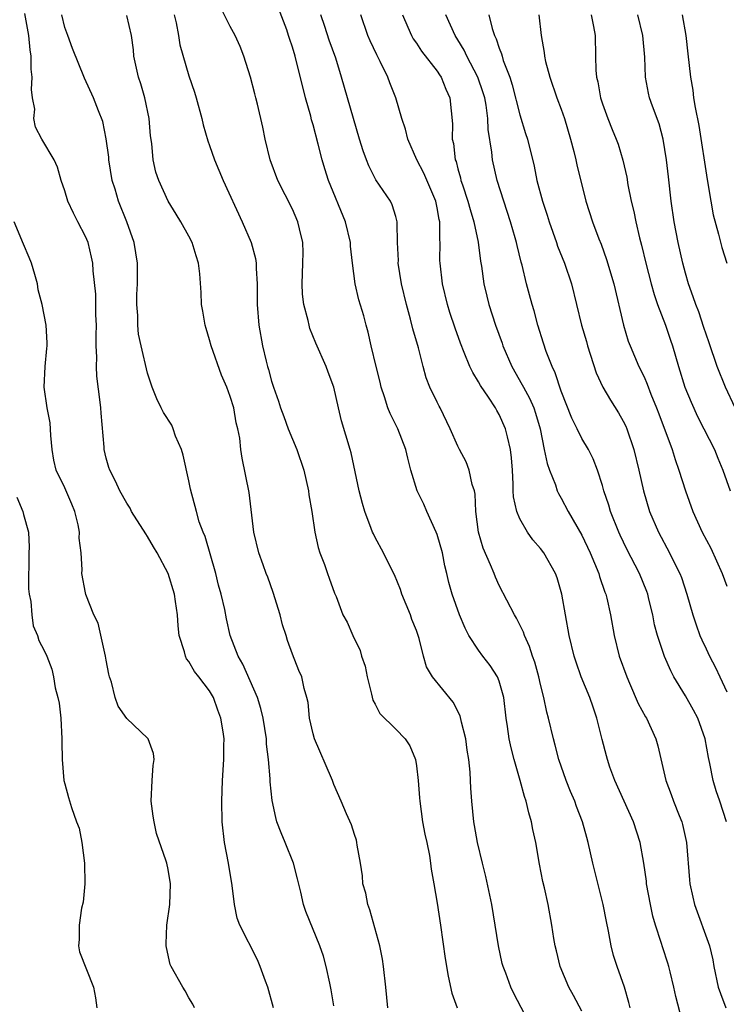
# Model space of a CAD drawing. Units: inches. Extents: x 2538000 to 2541000, y 1548000 to 1551000.
# Drawn here: x 2539477 to 2539545, y 1548451 to 1548547 of the extents above; entities that cross this region are included whole.
import ezdxf

# ---------------------------------------------------------------- set-up
doc = ezdxf.new("R2010")
doc.units = ezdxf.units.IN
doc.header["$MEASUREMENT"] = 0
doc.layers.add('LD25381548_2ft', color=105, linetype='Continuous')

msp = doc.modelspace()

# ---------------------------------------------------------------- linework, layer by layer
at = {"layer": 'LD25381548_2ft'}
for points, elevation in [([(2539526.182, 1548449), (2539524.401, 1548452.401), (2539524.134, 1548453), (2539523.632, 1548454.368), (2539523.374, 1548455), (2539523.293, 1548455.293), (2539522.919, 1548457), (2539522.62, 1548459), (2539522.295, 1548461), (2539521.715, 1548463.715), (2539521.372, 1548465), (2539520.891, 1548467), (2539520.621, 1548468.621), (2539520.533, 1548469), (2539520.343, 1548471), (2539520.247, 1548472.247), (2539520.239, 1548473), (2539520.205, 1548473.795), (2539520.066, 1548475), (2539519.915, 1548475.915), (2539519.774, 1548477), (2539519.37, 1548478.63), (2539519.237, 1548479.237), (2539518.555, 1548480.555), (2539516.537, 1548483), (2539515.962, 1548483.962), (2539515.683, 1548485), (2539515.275, 1548486.725), (2539515, 1548487.481), (2539514.55, 1548488.55), (2539514.414, 1548489), (2539513.585, 1548491), (2539513.458, 1548491.458), (2539512.872, 1548492.872), (2539512.571, 1548493.429), (2539511.818, 1548495), (2539511, 1548496.493), (2539510.834, 1548496.834), (2539510.76, 1548497), (2539510.636, 1548497.364), (2539510.015, 1548499), (2539509.777, 1548499.777), (2539509.446, 1548501), (2539508.674, 1548504.674), (2539508.591, 1548505), (2539507.756, 1548507.756), (2539507.449, 1548509), (2539507, 1548511), (2539506.448, 1548512.448), (2539506.259, 1548513), (2539505.282, 1548515.282), (2539504.699, 1548516.699), (2539504.616, 1548517), (2539504.529, 1548517.471), (2539504.118, 1548519), (2539503.997, 1548519.997), (2539503.959, 1548521), (2539504.028, 1548523), (2539504.048, 1548524.048), (2539504.009, 1548525), (2539503.68, 1548526.32), (2539503.54, 1548527), (2539503, 1548528.216), (2539501.601, 1548531), (2539500.849, 1548533), (2539500.358, 1548535), (2539500.147, 1548536.147), (2539499.637, 1548538.363), (2539499.477, 1548539), (2539499.364, 1548539.364), (2539498.945, 1548541), (2539498.309, 1548543), (2539497.952, 1548543.952), (2539497.461, 1548545), (2539497, 1548545.876), (2539495.954, 1548547.954)], 8224), ([(2539531, 1548450.668), (2539530.19, 1548452.191), (2539529.727, 1548453), (2539528.886, 1548455), (2539528.528, 1548456.528), (2539528.396, 1548457), (2539528.278, 1548457.722), (2539528.103, 1548459), (2539527.749, 1548461), (2539527.393, 1548462.608), (2539527.231, 1548463.232), (2539526.899, 1548464.899), (2539526.526, 1548467), (2539526.248, 1548468.247), (2539526.114, 1548469), (2539525.85, 1548469.85), (2539525.595, 1548471), (2539525.435, 1548471.435), (2539525.011, 1548473), (2539524.439, 1548475), (2539524.142, 1548476.142), (2539523.975, 1548477), (2539523.802, 1548478.198), (2539523.668, 1548479), (2539523.432, 1548481), (2539523, 1548482.581), (2539522.846, 1548483), (2539522.116, 1548484.116), (2539521.432, 1548485), (2539521, 1548485.591), (2539520.077, 1548487), (2539519.717, 1548487.717), (2539519.161, 1548489), (2539518.448, 1548491), (2539518.139, 1548492.138), (2539517.951, 1548493), (2539517.747, 1548493.747), (2539517.519, 1548495), (2539517, 1548496.783), (2539516.921, 1548497), (2539515.999, 1548499), (2539515.7, 1548499.7), (2539515.055, 1548501), (2539514.461, 1548503), (2539514.16, 1548504.16), (2539513.973, 1548505), (2539513.188, 1548507), (2539512.451, 1548508.451), (2539512.247, 1548509), (2539511.906, 1548510.093), (2539511.591, 1548511), (2539511.483, 1548511.483), (2539511.089, 1548513), (2539510.615, 1548515), (2539510.326, 1548516.325), (2539510.128, 1548517), (2539509.897, 1548517.897), (2539509.442, 1548519.442), (2539509.058, 1548521), (2539508.8, 1548523), (2539508.631, 1548524.631), (2539508.626, 1548525), (2539508.155, 1548527), (2539506.508, 1548531), (2539506.126, 1548532.126), (2539505.875, 1548533), (2539505.506, 1548534.494), (2539505, 1548536.388), (2539504.858, 1548536.858), (2539504.776, 1548537.224), (2539504.271, 1548539), (2539503.261, 1548543), (2539503, 1548543.886), (2539502.719, 1548544.719), (2539502.644, 1548545), (2539502.452, 1548545.548), (2539501.667, 1548547.666)], 8222), ([(2539501.193, 1548451), (2539500.639, 1548453), (2539500.409, 1548453.591), (2539499.904, 1548455), (2539499.631, 1548455.631), (2539497.915, 1548459), (2539497.673, 1548459.674), (2539497.392, 1548461), (2539497.168, 1548462.832), (2539496.82, 1548465), (2539496.428, 1548467), (2539496.204, 1548469), (2539496.171, 1548471), (2539496.236, 1548473), (2539496.364, 1548475), (2539496.374, 1548476.374), (2539496.393, 1548477), (2539496.316, 1548477.684), (2539496.099, 1548479), (2539495.782, 1548479.782), (2539495.384, 1548481), (2539495, 1548481.664), (2539493.969, 1548483), (2539493.528, 1548483.528), (2539493, 1548484.504), (2539492.762, 1548484.762), (2539492.665, 1548485), (2539492.577, 1548485.423), (2539492.067, 1548487), (2539491.948, 1548487.948), (2539491.884, 1548489), (2539491.712, 1548490.288), (2539491.599, 1548491), (2539490.996, 1548493), (2539489.919, 1548495), (2539489.566, 1548495.566), (2539489, 1548496.562), (2539488.82, 1548496.82), (2539487.458, 1548499), (2539487.311, 1548499.311), (2539487, 1548499.784), (2539486.333, 1548501), (2539485.913, 1548501.913), (2539485.351, 1548503), (2539485.254, 1548503.254), (2539485, 1548504.142), (2539484.801, 1548505), (2539484.794, 1548505.206), (2539484.504, 1548508.504), (2539484.484, 1548509), (2539484.422, 1548509.578), (2539484.085, 1548512.085), (2539484.05, 1548513), (2539484.1, 1548513.9), (2539484.048, 1548515), (2539484.046, 1548516.046), (2539484.072, 1548517), (2539484.001, 1548517.999), (2539484.006, 1548520.006), (2539483.729, 1548522.272), (2539483.716, 1548523), (2539483.59, 1548523.59), (2539483.243, 1548525), (2539483, 1548525.583), (2539482.275, 1548527), (2539481.831, 1548527.831), (2539481.279, 1548529), (2539481, 1548529.983), (2539480.651, 1548531), (2539480.283, 1548532.283), (2539479.969, 1548533), (2539478.787, 1548535), (2539478.153, 1548536.153), (2539478.019, 1548537), (2539478.099, 1548537.901), (2539477.886, 1548539), (2539477.787, 1548539.787), (2539477.851, 1548541), (2539477.763, 1548541.763), (2539477.735, 1548543), (2539477.643, 1548543.643), (2539477.515, 1548545), (2539477.128, 1548547.128)], 8232), ([(2539507, 1548451.183), (2539506.76, 1548452.761), (2539506.615, 1548453.386), (2539506.285, 1548455), (2539505.998, 1548455.997), (2539505.661, 1548457), (2539504.312, 1548460.312), (2539504.078, 1548461), (2539503.821, 1548462.178), (2539503.482, 1548463.482), (2539503.123, 1548465), (2539502.313, 1548467), (2539501.918, 1548467.918), (2539501.516, 1548469), (2539501.406, 1548469.406), (2539501.048, 1548471.048), (2539500.869, 1548472.869), (2539500.869, 1548473.131), (2539500.702, 1548475), (2539500.506, 1548476.506), (2539500.486, 1548477), (2539500.177, 1548479), (2539499.961, 1548479.961), (2539499.633, 1548481), (2539498.224, 1548484.224), (2539497.751, 1548485), (2539496.983, 1548487), (2539496.631, 1548488.631), (2539496.468, 1548489.532), (2539496.125, 1548491), (2539495.866, 1548491.866), (2539495.594, 1548493), (2539494.559, 1548496.559), (2539494.364, 1548497), (2539494.002, 1548497.998), (2539493.717, 1548499), (2539493.155, 1548501.155), (2539493, 1548501.944), (2539492.45, 1548504.45), (2539492.274, 1548505), (2539491.717, 1548506.283), (2539491.472, 1548507), (2539491.332, 1548507.332), (2539490.557, 1548508.557), (2539490.325, 1548509), (2539489.896, 1548509.896), (2539489.459, 1548511), (2539489, 1548512.37), (2539488.369, 1548515), (2539488.136, 1548516.136), (2539488.051, 1548517), (2539488.046, 1548517.953), (2539487.96, 1548519), (2539487.968, 1548519.968), (2539488.026, 1548521), (2539488.044, 1548521.956), (2539488.03, 1548523), (2539487.714, 1548525), (2539487.01, 1548527), (2539486.182, 1548529), (2539485.857, 1548530.143), (2539485.592, 1548531), (2539485.269, 1548533), (2539485.258, 1548533.258), (2539485.01, 1548535.01), (2539484.69, 1548536.69), (2539484.258, 1548537.742), (2539483.777, 1548539), (2539482.894, 1548540.894), (2539481.752, 1548543.752), (2539481.277, 1548545), (2539481, 1548545.785), (2539480.72, 1548547)], 8230), ([(2539512.221, 1548451), (2539512.034, 1548453), (2539511.81, 1548455), (2539511.705, 1548455.705), (2539511.453, 1548457), (2539510.495, 1548460.495), (2539510.294, 1548461), (2539510.093, 1548462.093), (2539509.82, 1548463), (2539509.77, 1548463.77), (2539509.581, 1548465), (2539509.275, 1548466.724), (2539509.248, 1548467), (2539509.203, 1548467.203), (2539509, 1548467.756), (2539508.706, 1548468.706), (2539508.227, 1548469.773), (2539507.718, 1548471), (2539507, 1548472.612), (2539506.869, 1548473), (2539506.775, 1548473.224), (2539505.136, 1548477), (2539505, 1548477.49), (2539504.66, 1548479), (2539504.514, 1548480.514), (2539504.396, 1548481), (2539504.13, 1548481.87), (2539503.908, 1548483), (2539503.625, 1548483.625), (2539503, 1548485.187), (2539502.532, 1548486.532), (2539502.402, 1548487), (2539502.046, 1548488.046), (2539501.811, 1548489), (2539501.149, 1548491.15), (2539500.634, 1548492.634), (2539500.483, 1548493), (2539500.176, 1548493.824), (2539499.763, 1548495), (2539499.284, 1548497), (2539498.833, 1548500.833), (2539498.164, 1548504.164), (2539498.028, 1548505), (2539497.914, 1548506.087), (2539497.734, 1548507), (2539497.572, 1548507.572), (2539497.336, 1548509), (2539497, 1548510.112), (2539496.679, 1548511), (2539496.164, 1548512.164), (2539495.147, 1548515), (2539495, 1548515.583), (2539494.67, 1548516.67), (2539494.555, 1548517), (2539494.358, 1548518.358), (2539494.214, 1548519), (2539494.173, 1548520.173), (2539494.041, 1548521.959), (2539493.941, 1548523), (2539493.7, 1548523.7), (2539493.317, 1548525), (2539493, 1548525.606), (2539492.226, 1548527), (2539491.751, 1548527.751), (2539491, 1548529), (2539490.091, 1548531), (2539489.81, 1548531.81), (2539489.534, 1548533), (2539489.414, 1548534.586), (2539489.299, 1548535.299), (2539489.165, 1548537), (2539488.729, 1548539), (2539488.346, 1548540.346), (2539488.128, 1548541), (2539487.858, 1548542.142), (2539487.685, 1548543), (2539487.626, 1548543.626), (2539487.44, 1548545), (2539487, 1548546.935)], 8228), ([(2539491.585, 1548547), (2539491.774, 1548546.226), (2539491.987, 1548545), (2539492.107, 1548544.107), (2539493, 1548541.102), (2539493.54, 1548539.54), (2539493.709, 1548539), (2539494.243, 1548537), (2539494.388, 1548536.388), (2539494.829, 1548534.829), (2539495, 1548534.377), (2539495.468, 1548533), (2539496.323, 1548531), (2539498.161, 1548527), (2539499.019, 1548525), (2539499.438, 1548523.438), (2539499.512, 1548523), (2539499.514, 1548522.486), (2539499.596, 1548521), (2539499.594, 1548519), (2539499.756, 1548517), (2539500.119, 1548515), (2539500.466, 1548513.533), (2539500.608, 1548513), (2539500.706, 1548512.706), (2539501, 1548511.59), (2539501.18, 1548511), (2539501.662, 1548509.662), (2539501.861, 1548509), (2539502.167, 1548508.167), (2539502.611, 1548507), (2539503.441, 1548505), (2539504.106, 1548503), (2539504.555, 1548501), (2539504.595, 1548500.595), (2539504.873, 1548499), (2539505.172, 1548497), (2539505.502, 1548495.502), (2539505.673, 1548495), (2539506.124, 1548493.876), (2539506.414, 1548493), (2539506.547, 1548492.547), (2539507.086, 1548491.086), (2539507.225, 1548490.775), (2539507.892, 1548489), (2539508.289, 1548488.289), (2539508.845, 1548487), (2539509.57, 1548485.569), (2539509.694, 1548485), (2539510.033, 1548484.033), (2539510.224, 1548483), (2539510.661, 1548481.339), (2539510.767, 1548480.767), (2539511, 1548480.369), (2539511.464, 1548479.464), (2539513, 1548477.95), (2539513.915, 1548477), (2539514.352, 1548476.352), (2539514.902, 1548475), (2539515, 1548474.39), (2539515.163, 1548473), (2539515.304, 1548471.304), (2539515.312, 1548471), (2539515.597, 1548469), (2539515.808, 1548467.808), (2539516.002, 1548467), (2539516.273, 1548465.727), (2539516.371, 1548465), (2539516.416, 1548464.416), (2539516.68, 1548463), (2539517, 1548461.124), (2539517.323, 1548459), (2539517.772, 1548455.773), (2539518.052, 1548454.052), (2539518.425, 1548452.425), (2539518.936, 1548451)], 8226), ([(2539535.647, 1548451), (2539535.526, 1548451.526), (2539535.112, 1548453), (2539534.41, 1548455), (2539534.065, 1548456.065), (2539533.831, 1548457), (2539533.569, 1548458.43), (2539533.361, 1548459.361), (2539533.041, 1548461), (2539532.056, 1548465), (2539531.615, 1548467), (2539531.474, 1548467.474), (2539531.061, 1548469), (2539530.484, 1548470.484), (2539530.307, 1548471), (2539529.909, 1548471.909), (2539529.471, 1548473), (2539528.767, 1548475), (2539528.414, 1548476.414), (2539528.237, 1548477), (2539527.775, 1548479), (2539527.596, 1548479.596), (2539527.325, 1548481), (2539527, 1548482.269), (2539526.836, 1548483), (2539526.433, 1548484.433), (2539526.216, 1548485), (2539525.94, 1548485.94), (2539525.434, 1548487), (2539525.334, 1548487.335), (2539524.673, 1548488.673), (2539524.474, 1548489), (2539523, 1548491.842), (2539522.639, 1548492.639), (2539522.508, 1548493), (2539522.167, 1548493.833), (2539521.45, 1548495.449), (2539520.988, 1548497), (2539520.752, 1548499), (2539520.669, 1548500.67), (2539520.606, 1548501), (2539520.4, 1548501.599), (2539520.097, 1548503), (2539519.8, 1548503.8), (2539519.15, 1548505), (2539519, 1548505.31), (2539518.274, 1548507), (2539517.299, 1548509), (2539517.187, 1548509.187), (2539517, 1548509.566), (2539516.308, 1548511), (2539515.925, 1548511.925), (2539515.637, 1548513), (2539515.188, 1548514.812), (2539514.642, 1548516.642), (2539514.42, 1548517.58), (2539514.022, 1548519), (2539513.567, 1548521), (2539513.24, 1548523), (2539513.248, 1548523.248), (2539513.167, 1548525), (2539513.133, 1548526.867), (2539513.145, 1548527), (2539513, 1548527.526), (2539512.654, 1548528.654), (2539512.479, 1548529), (2539511.073, 1548531.073), (2539510.41, 1548532.41), (2539510.167, 1548533), (2539509.858, 1548533.858), (2539509.5, 1548535), (2539507.768, 1548541), (2539507.189, 1548542.811), (2539506.564, 1548544.564), (2539506.132, 1548545.868), (2539505.763, 1548547)], 8220), ([(2539540.853, 1548449.147), (2539540.091, 1548452.091), (2539539.898, 1548453), (2539539.523, 1548454.477), (2539539.404, 1548455), (2539539.317, 1548455.317), (2539538.818, 1548456.818), (2539538.663, 1548457.337), (2539538.102, 1548459), (2539537.857, 1548459.857), (2539537.622, 1548461), (2539537.257, 1548463), (2539537.239, 1548463.239), (2539536.982, 1548464.982), (2539536.645, 1548467), (2539535.991, 1548469), (2539534.191, 1548473), (2539533.711, 1548474.289), (2539533.463, 1548475), (2539533.362, 1548475.362), (2539532.945, 1548476.945), (2539532.445, 1548479), (2539532.069, 1548480.069), (2539531.767, 1548481), (2539530.939, 1548483), (2539530.433, 1548484.433), (2539530.255, 1548485), (2539529.779, 1548487), (2539529.051, 1548491), (2539528.592, 1548492.592), (2539528.442, 1548493), (2539527.315, 1548495), (2539527, 1548495.427), (2539526.257, 1548496.257), (2539525.738, 1548497), (2539525, 1548498.279), (2539524.696, 1548499), (2539524.397, 1548500.397), (2539524.365, 1548501), (2539524.354, 1548501.646), (2539524.273, 1548503), (2539524.186, 1548504.186), (2539524.1, 1548505), (2539523.791, 1548506.209), (2539523.623, 1548507), (2539523, 1548508.374), (2539522.758, 1548508.758), (2539522.634, 1548509), (2539521.965, 1548510.035), (2539521.184, 1548511.184), (2539521, 1548511.542), (2539520.436, 1548512.436), (2539520.171, 1548513), (2539519.621, 1548514.379), (2539519.251, 1548515.251), (2539518.727, 1548516.727), (2539518.237, 1548518.237), (2539517.995, 1548519), (2539517.521, 1548521), (2539517.292, 1548523), (2539517.273, 1548523.273), (2539517.303, 1548525), (2539517.264, 1548525.264), (2539517.269, 1548527), (2539517.21, 1548527.21), (2539517, 1548528.338), (2539516.857, 1548529), (2539515.712, 1548531.712), (2539515.037, 1548533), (2539514.175, 1548535), (2539513.953, 1548535.953), (2539513.601, 1548537), (2539512.993, 1548539), (2539512.427, 1548540.427), (2539512.22, 1548541), (2539511.504, 1548542.496), (2539511.158, 1548543.158), (2539510.508, 1548544.508), (2539510.31, 1548545), (2539509.609, 1548547)], 8218), ([(2539513.662, 1548547), (2539514.176, 1548545.824), (2539514.515, 1548545), (2539514.691, 1548544.691), (2539515, 1548544.256), (2539515.493, 1548543.493), (2539517, 1548541.57), (2539517.222, 1548541.222), (2539517.382, 1548541), (2539517.835, 1548539.835), (2539518.236, 1548539), (2539518.478, 1548536.478), (2539518.466, 1548535), (2539518.576, 1548534.576), (2539518.756, 1548533), (2539518.827, 1548532.827), (2539519, 1548532.136), (2539519.25, 1548531.25), (2539519.303, 1548531), (2539519.438, 1548530.562), (2539519.97, 1548529), (2539520.194, 1548528.194), (2539520.556, 1548527), (2539520.96, 1548525.04), (2539521.197, 1548523.197), (2539521.28, 1548522.72), (2539521.526, 1548521), (2539521.801, 1548519.801), (2539522.003, 1548519), (2539522.654, 1548517), (2539523.279, 1548515.279), (2539523.364, 1548515), (2539524.205, 1548513), (2539525.23, 1548511.231), (2539525.335, 1548511), (2539525.937, 1548509.936), (2539526.335, 1548509), (2539526.511, 1548508.511), (2539526.947, 1548507), (2539527.361, 1548505), (2539527.622, 1548503.622), (2539527.854, 1548503), (2539528.44, 1548501.56), (2539528.616, 1548501), (2539528.732, 1548500.732), (2539529, 1548500.269), (2539529.664, 1548499), (2539531, 1548496.696), (2539531.808, 1548495), (2539532.63, 1548493), (2539532.703, 1548492.703), (2539533.208, 1548491.208), (2539533.299, 1548491), (2539533.399, 1548490.601), (2539533.766, 1548489), (2539534.114, 1548487), (2539534.6, 1548485), (2539535.325, 1548483), (2539535.601, 1548482.399), (2539536.443, 1548480.444), (2539537.144, 1548479.144), (2539537.238, 1548479), (2539538.154, 1548477), (2539538.34, 1548476.34), (2539539.109, 1548473), (2539539.642, 1548471.641), (2539539.859, 1548471), (2539540.402, 1548469.598), (2539540.652, 1548469), (2539540.726, 1548468.726), (2539541.115, 1548467), (2539541.385, 1548463.384), (2539541.439, 1548463), (2539541.712, 1548461.712), (2539541.89, 1548461), (2539543.326, 1548457), (2539543.647, 1548455.648), (2539543.76, 1548455), (2539544.176, 1548453), (2539544.388, 1548452.388), (2539544.922, 1548451)], 8216), ([(2539544.966, 1548469), (2539544.329, 1548471), (2539543.993, 1548471.993), (2539543.693, 1548473), (2539543.373, 1548474.627), (2539543.22, 1548475.22), (2539542.929, 1548477), (2539542.202, 1548479), (2539541.784, 1548479.784), (2539541, 1548481.165), (2539539.889, 1548483), (2539539.58, 1548483.58), (2539538.967, 1548484.967), (2539538.29, 1548487), (2539538.021, 1548488.021), (2539537.844, 1548489), (2539537.482, 1548490.518), (2539537.362, 1548491), (2539537.268, 1548491.268), (2539536.571, 1548493), (2539535.35, 1548495.35), (2539534.697, 1548496.697), (2539534.564, 1548497), (2539533.776, 1548499), (2539533.611, 1548499.611), (2539533.132, 1548501), (2539533, 1548501.498), (2539532.505, 1548503), (2539532.096, 1548504.096), (2539531.631, 1548505), (2539531, 1548506.044), (2539530.532, 1548507), (2539530.012, 1548508.012), (2539529, 1548510.625), (2539528.412, 1548512.412), (2539528.105, 1548513), (2539527.549, 1548514.451), (2539527.269, 1548515.269), (2539526.741, 1548517), (2539526.38, 1548518.38), (2539526.187, 1548519), (2539525.944, 1548519.944), (2539525.647, 1548521), (2539525.205, 1548522.795), (2539525.11, 1548523.11), (2539524.721, 1548524.721), (2539524.671, 1548525), (2539524.552, 1548525.448), (2539524.102, 1548527), (2539523.433, 1548529), (2539522.81, 1548531), (2539522.35, 1548533), (2539522.275, 1548533.725), (2539521.934, 1548535.934), (2539521.899, 1548537), (2539521.733, 1548538.267), (2539521.595, 1548539), (2539521.463, 1548539.463), (2539520.938, 1548541), (2539519.877, 1548543), (2539519.603, 1548543.603), (2539519, 1548544.592), (2539518.734, 1548545), (2539517.839, 1548547)], 8214), ([(2539522.005, 1548547), (2539522.316, 1548545.684), (2539522.543, 1548545), (2539522.702, 1548544.702), (2539523, 1548543.773), (2539523.228, 1548543.228), (2539523.278, 1548543), (2539523.395, 1548542.605), (2539524.012, 1548541), (2539524.258, 1548540.258), (2539525, 1548537.344), (2539525.543, 1548535.543), (2539525.723, 1548535), (2539526.374, 1548532.374), (2539526.646, 1548531), (2539527.171, 1548529), (2539527.642, 1548527.642), (2539527.828, 1548527), (2539528.54, 1548525), (2539528.649, 1548524.648), (2539529.306, 1548523), (2539529.977, 1548521), (2539530.96, 1548517), (2539531.43, 1548515.43), (2539531.543, 1548515), (2539532.387, 1548512.387), (2539533.007, 1548511.007), (2539533.748, 1548509.748), (2539534.532, 1548508.532), (2539535, 1548507.725), (2539535.243, 1548507.243), (2539535.341, 1548507), (2539536.029, 1548505), (2539536.515, 1548503), (2539536.966, 1548501), (2539537.545, 1548499), (2539538.387, 1548497), (2539539.477, 1548495), (2539539.929, 1548494.071), (2539540.474, 1548493), (2539540.618, 1548492.618), (2539541.155, 1548491), (2539541.719, 1548489), (2539542.031, 1548488.031), (2539542.41, 1548487), (2539542.584, 1548486.584), (2539543, 1548485.711), (2539543.344, 1548485), (2539543.914, 1548483.914), (2539544.343, 1548483), (2539545, 1548481.568)], 8212), ([(2539526.821, 1548547), (2539527.054, 1548545), (2539527.357, 1548543.357), (2539527.391, 1548543), (2539527.492, 1548542.508), (2539527.881, 1548541), (2539528.57, 1548539), (2539529, 1548537.885), (2539529.316, 1548537), (2539529.908, 1548535), (2539530.218, 1548533.782), (2539530.402, 1548533), (2539530.502, 1548532.502), (2539531.391, 1548529), (2539532.032, 1548527), (2539532.635, 1548525.365), (2539532.845, 1548524.845), (2539533.367, 1548523.367), (2539534.076, 1548521), (2539535.019, 1548517), (2539535.469, 1548515.469), (2539535.65, 1548515), (2539536.516, 1548513), (2539537, 1548512.018), (2539537.309, 1548511.309), (2539537.673, 1548510.327), (2539538.216, 1548509), (2539538.431, 1548508.431), (2539539.708, 1548505), (2539540.016, 1548504.016), (2539540.379, 1548503), (2539541, 1548501), (2539541.707, 1548499), (2539542.629, 1548497), (2539543.448, 1548495.448), (2539544.551, 1548493), (2539545, 1548491.768)], 8210), ([(2539531.9, 1548547), (2539532.126, 1548545.874), (2539532.269, 1548545), (2539532.324, 1548543), (2539532.343, 1548541.657), (2539532.408, 1548541), (2539532.539, 1548540.538), (2539532.807, 1548539), (2539533, 1548538.4), (2539533.509, 1548537), (2539533.92, 1548535.92), (2539534.317, 1548535), (2539534.493, 1548534.493), (2539534.967, 1548532.967), (2539535.324, 1548531.324), (2539535.431, 1548530.569), (2539535.747, 1548529), (2539536.001, 1548528.001), (2539536.194, 1548527), (2539536.561, 1548525.439), (2539536.747, 1548524.747), (2539537.172, 1548523), (2539537.686, 1548521), (2539537.968, 1548519.968), (2539538.302, 1548519), (2539539.076, 1548517), (2539539.57, 1548515.57), (2539539.762, 1548515), (2539540.346, 1548513), (2539540.962, 1548511), (2539541.549, 1548509.549), (2539542.174, 1548508.174), (2539542.794, 1548507), (2539543.803, 1548505), (2539544.135, 1548504.135), (2539544.637, 1548503), (2539545.34, 1548501)], 8208), ([(2539545.808, 1548509), (2539544.871, 1548511), (2539544.084, 1548513), (2539543.3, 1548515.3), (2539543, 1548516.127), (2539542.793, 1548516.794), (2539542.293, 1548518.293), (2539542.003, 1548519), (2539541.76, 1548519.76), (2539541.294, 1548521), (2539541, 1548522.035), (2539540.75, 1548523), (2539540.314, 1548525), (2539539.93, 1548527), (2539539.623, 1548529), (2539539.356, 1548531.355), (2539539.19, 1548533), (2539538.859, 1548535), (2539538.459, 1548536.459), (2539537.827, 1548538.173), (2539537.541, 1548539), (2539537.441, 1548539.441), (2539537.144, 1548541), (2539537.072, 1548542.928), (2539536.873, 1548545), (2539536.415, 1548547)], 8206), ([(2539540.681, 1548547), (2539541.03, 1548545), (2539541.249, 1548543.249), (2539541.481, 1548541), (2539541.713, 1548539.713), (2539541.793, 1548539), (2539541.944, 1548538.056), (2539542.299, 1548536.299), (2539543.092, 1548531.092), (2539543.446, 1548529), (2539543.687, 1548527.688), (2539544.205, 1548525.795), (2539544.524, 1548524.524), (2539545.009, 1548523.009)], 8204), ([(2539493.541, 1548451), (2539493.376, 1548451.376), (2539493, 1548451.983), (2539492.639, 1548452.639), (2539492.406, 1548453), (2539491.271, 1548455), (2539491.192, 1548455.192), (2539490.839, 1548456.839), (2539490.816, 1548457), (2539490.816, 1548457.184), (2539490.871, 1548459), (2539491.147, 1548461), (2539491.23, 1548463), (2539491, 1548464.375), (2539490.86, 1548465), (2539490.81, 1548465.191), (2539489.865, 1548467.865), (2539489.631, 1548469), (2539489.543, 1548469.543), (2539489.359, 1548471), (2539489.457, 1548473), (2539489.558, 1548474.442), (2539489.65, 1548475), (2539489.58, 1548475.58), (2539489.074, 1548477), (2539489, 1548477.091), (2539486.987, 1548478.987), (2539486.168, 1548480.168), (2539485.871, 1548481), (2539485.5, 1548482.5), (2539485.333, 1548483), (2539485.265, 1548483.265), (2539485, 1548484.609), (2539484.943, 1548485), (2539484.211, 1548488.211), (2539483.811, 1548489), (2539483.035, 1548490.965), (2539483, 1548491.116), (2539482.635, 1548493), (2539482.664, 1548493.337), (2539482.566, 1548495), (2539482.401, 1548496.401), (2539482.433, 1548497), (2539482.29, 1548497.711), (2539481.965, 1548499), (2539481.695, 1548499.695), (2539481, 1548501.279), (2539480.175, 1548503), (2539479.95, 1548503.95), (2539479.768, 1548505), (2539479.648, 1548506.352), (2539479.569, 1548507.569), (2539479.298, 1548509), (2539479.017, 1548511), (2539479.109, 1548513), (2539479.257, 1548514.743), (2539479.294, 1548515), (2539479.296, 1548515.296), (2539479.188, 1548517), (2539478.796, 1548519), (2539478.424, 1548520.424), (2539478.346, 1548521), (2539478.105, 1548521.895), (2539477.773, 1548523), (2539477.556, 1548523.556), (2539477, 1548524.851), (2539476.116, 1548527)], 8234), ([(2539476.368, 1548500.368), (2539476.932, 1548499), (2539477, 1548498.708), (2539477.479, 1548497), (2539477.556, 1548495.556), (2539477.532, 1548495), (2539477.514, 1548493.514), (2539477.486, 1548493), (2539477.504, 1548491.504), (2539477.549, 1548491), (2539477.716, 1548490.284), (2539477.801, 1548489), (2539477.929, 1548487.929), (2539478.372, 1548487), (2539478.504, 1548486.504), (2539479, 1548485.539), (2539479.254, 1548485), (2539479.748, 1548483.748), (2539479.901, 1548483), (2539480.058, 1548481.942), (2539480.331, 1548481), (2539480.459, 1548480.459), (2539480.625, 1548479), (2539480.725, 1548477), (2539480.713, 1548476.713), (2539480.734, 1548475), (2539480.918, 1548473), (2539481, 1548472.649), (2539481.353, 1548471.353), (2539481.641, 1548470.359), (2539482.129, 1548469), (2539482.373, 1548468.373), (2539482.643, 1548467), (2539482.917, 1548465), (2539482.949, 1548463), (2539482.777, 1548461.223), (2539482.629, 1548460.628), (2539482.373, 1548459), (2539482.402, 1548457.598), (2539482.327, 1548457), (2539482.425, 1548456.426), (2539483.783, 1548453), (2539483.963, 1548451.963), (2539484.099, 1548451)], 8236)]:
    msp.add_lwpolyline(points, dxfattribs=dict(at, elevation=elevation))

doc.saveas('drawing.dxf')
